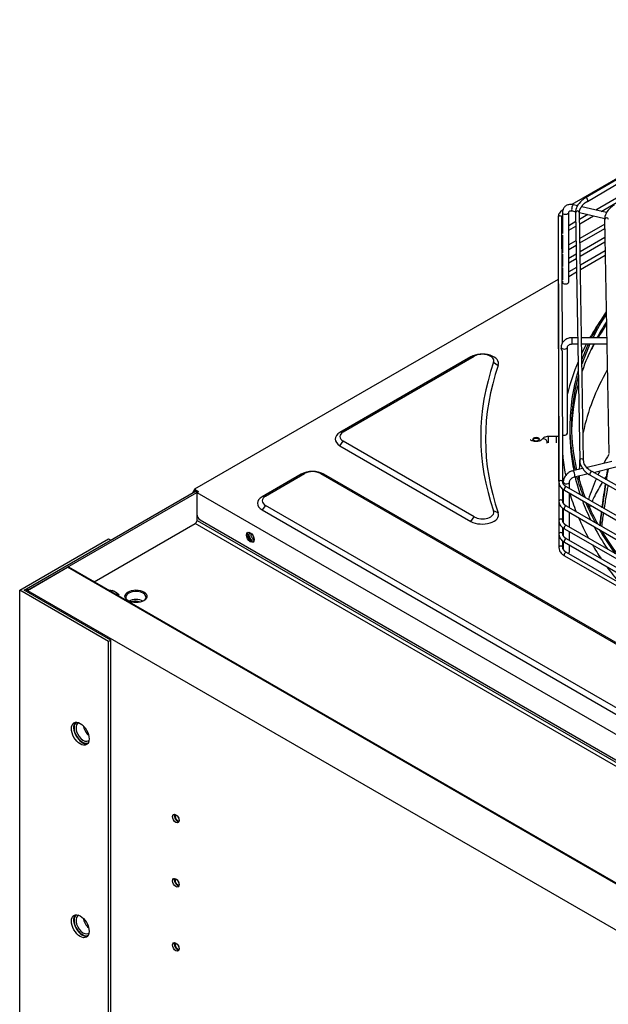
# Model space of a CAD drawing. Units: millimetres. Extents: x 0 to 11551, y 0 to 8238.
# Drawn here: x 1056 to 1281, y 6542 to 6917 of the extents above; entities that cross this region are included whole.
import ezdxf

# ---------------------------------------------------------------- set-up
doc = ezdxf.new("R2010")
doc.units = ezdxf.units.MM
doc.layers.add('LG-PRODUCT', color=3, linetype='Continuous')

msp = doc.modelspace()

# ---------------------------------------------------------------- linework, layer by layer
at = {"layer": 'LG-PRODUCT'}
for p, q in [((1387.5, 6917.46), (1271.89, 6849.42)), ((1272.65, 6848.13), (1388.26, 6916.17)), ((1324.99, 6880.67), (1266.69, 6846.89)), ((1325.52, 6873.63), (1275.8, 6844.82)), ((1277.92, 6844.32), (1325.52, 6871.9)), ((1263.08, 6843.88), (1263.08, 6843.17)), ((1265.48, 6817.3), (1265.48, 6843.88)), ((1266.78, 6844.5), (1268.17, 6844.17)), ((1268.88, 6846.47), (1267.33, 6846.83)), ((1267.33, 6846.83), (1267.33, 6846.83)), ((1268.09, 6843.84), (1269.68, 6749.19)), ((1271.18, 6749.22), (1269.59, 6843.87)), ((1269.59, 6843.86), (1269.59, 6843.87)), ((1269.59, 6843.86), (1269.59, 6843.86)), ((1269.59, 6843.83), (1279.27, 6841.53)), ((1279.97, 6843.83), (1270.45, 6846.09)), ((1261.41, 6841.97), (1261.72, 6740.94)), ((1263.06, 6794.03), (1262.91, 6841.97)), ((1262.91, 6841.97), (1262.91, 6841.97)), ((1263.08, 6842.63), (1263.08, 6835.82)), ((1268.15, 6840.39), (1265.48, 6838.85)), ((1272.78, 6843.07), (1269.64, 6841.25)), ((1269.67, 6839.54), (1274.9, 6842.57)), ((1279.22, 6839.46), (1269.76, 6833.98)), ((1279.19, 6841.2), (1280.76, 6751.85)), ((1265.48, 6837.11), (1268.18, 6838.67)), ((1269.79, 6832.26), (1279.25, 6837.74)), ((1261.41, 6834.62), (1261.72, 6733.6)), ((1263.08, 6835.28), (1263.08, 6828.47)), ((1268.27, 6833.11), (1265.48, 6831.5)), ((1279.31, 6834.37), (1269.84, 6828.88)), ((1269.87, 6827.16), (1279.34, 6832.65)), ((1265.48, 6829.76), (1268.3, 6831.4)), ((1279.4, 6829.27), (1269.93, 6823.79)), ((1261.41, 6827.27), (1261.72, 6726.25)), ((1263.08, 6827.93), (1263.08, 6823.33)), ((1268.36, 6828.02), (1265.48, 6826.35)), ((1265.48, 6824.62), (1268.39, 6826.3)), ((1269.96, 6822.07), (1279.43, 6827.56)), ((1261.43, 6822.25), (1261.41, 6822.12)), ((1261.41, 6822.12), (1261.72, 6721.1)), ((1263.08, 6822.79), (1263.08, 6818.18)), ((1268.45, 6822.93), (1265.48, 6821.21)), ((1265.48, 6819.48), (1268.47, 6821.21)), ((1261.43, 6818.36), (1122.64, 6738.23)), ((1261.43, 6817.1), (1261.41, 6816.98)), ((1261.41, 6816.98), (1261.72, 6715.96)), ((1263.08, 6817.65), (1263.08, 6817.3)), ((1263.08, 6817.3), (1263.08, 6817.3)), ((1268.9, 6796.09), (1266.8, 6796.09)), ((1279.98, 6796.1), (1270.4, 6796.09)), ((1262.6, 6792.44), (1262.6, 6792.02)), ((1263.22, 6740.95), (1263.07, 6790.91)), ((1265, 6759.61), (1265, 6792.44)), ((1266.8, 6793.69), (1268.94, 6793.69)), ((1270.44, 6793.69), (1280.03, 6793.7)), ((1228.17, 6788.77), (1178.17, 6759.91)), ((1179.45, 6760.15), (1229.44, 6789.02)), ((1229.44, 6789.02), (1228.17, 6788.77)), ((1236.83, 6786.72), (1238.6, 6785.54)), ((1265.93, 6762.28), (1265.93, 6759.83)), ((1179.45, 6760.15), (1178.17, 6759.91)), ((1255.11, 6757.14), (1255.11, 6757.14)), ((1260.8, 6758.36), (1257.8, 6758.36)), ((1260.8, 6758.36), (1260.8, 6758.36)), ((1178.17, 6754.86), (1179.45, 6756.57)), ((1178.17, 6754.86), (1228.17, 6726)), ((1229.44, 6727.71), (1179.45, 6756.57)), ((1271.18, 6749.21), (1271.18, 6749.22)), ((1271.18, 6749.21), (1271.18, 6749.21)), ((1270.77, 6746.17), (1267.08, 6745.28)), ((1281.95, 6748.85), (1272.5, 6746.58)), ((1274.91, 6744.69), (1284.04, 6746.89)), ((1163.32, 6743.98), (1148.48, 6735.41)), ((1149.75, 6735.66), (1164.6, 6744.23)), ((1164.6, 6744.23), (1163.32, 6743.98)), ((1170.79, 6744.23), (1455.05, 6580.11)), ((1172.07, 6743.98), (1170.79, 6744.23)), ((1456.32, 6579.87), (1172.07, 6743.98)), ((1267.08, 6745.28), (1267.08, 6745.28)), ((1267.64, 6742.95), (1272.96, 6744.23)), ((1273.66, 6743.67), (1389.9, 6677.86)), ((1390.63, 6679.17), (1274.4, 6744.98)), ((1274.4, 6744.98), (1274.4, 6744.98)), ((1123.06, 6737.98), (1122.64, 6738.23)), ((1123.06, 6737.98), (1124.12, 6737.37)), ((1123.06, 6737.98), (1123.06, 6737.49)), ((1263.22, 6733.6), (1263.21, 6738.32)), ((1263.22, 6740.95), (1263.22, 6740.95)), ((1263.39, 6741), (1263.39, 6740.29)), ((1263.39, 6738.19), (1263.39, 6732.94)), ((1326.07, 6703.79), (1264.61, 6739.15)), ((1264.61, 6739.15), (1264.61, 6739.15)), ((1265.79, 6738.47), (1265.79, 6741)), ((1058.49, 6700.21), (1123.07, 6737.5)), ((1059.17, 6699.82), (1123.58, 6737.01)), ((1122.09, 6736.93), (1122.17, 6737.32)), ((1122.46, 6737.15), (1122.17, 6737.32)), ((1123.06, 6737.49), (1123.7, 6737.13)), ((1123.57, 6737.05), (1124.12, 6737.37)), ((1123.57, 6737.05), (1444.32, 6551.87)), ((1123.57, 6737.05), (1123.57, 6728.72)), ((1149.75, 6735.66), (1148.48, 6735.41)), ((1263.86, 6737.85), (1387.8, 6666.54)), ((1265.79, 6731.12), (1265.79, 6736.74)), ((1149.75, 6732.08), (1148.48, 6730.36)), ((1434.01, 6567.96), (1149.75, 6732.08)), ((1263.22, 6726.25), (1263.21, 6730.98)), ((1263.22, 6733.6), (1263.22, 6733.6)), ((1263.39, 6730.84), (1263.39, 6725.59)), ((1263.86, 6730.5), (1387.8, 6659.19)), ((1326.07, 6696.44), (1264.61, 6731.8)), ((1264.61, 6731.8), (1264.61, 6731.8)), ((1123.61, 6726.35), (1123.61, 6728.32)), ((1148.48, 6730.36), (1432.73, 6566.25)), ((1228.17, 6726), (1229.44, 6727.71)), ((1238.6, 6729.23), (1236.83, 6730)), ((1265.79, 6723.77), (1265.79, 6729.39)), ((1084.35, 6702.9), (1122.94, 6725.17)), ((1434.51, 6545.28), (1122.94, 6725.17)), ((1123.61, 6726.35), (1435.87, 6546.07)), ((1124.84, 6726.52), (1436.63, 6546.51)), ((1263.22, 6721.11), (1263.21, 6723.62)), ((1263.22, 6726.25), (1263.22, 6726.25)), ((1263.39, 6723.49), (1263.39, 6720.45)), ((1263.86, 6723.15), (1387.8, 6651.84)), ((1326.07, 6689.09), (1264.61, 6724.45)), ((1264.61, 6724.45), (1264.61, 6724.45)), ((1055.9, 6699.7), (1089.84, 6719.29)), ((1089.84, 6719.29), (1090.69, 6718.8)), ((1144.44, 6721.23), (1144.36, 6721.28)), ((1263.22, 6721.11), (1263.22, 6721.11)), ((1326.07, 6683.95), (1264.61, 6719.31)), ((1264.61, 6719.31), (1264.61, 6719.31)), ((1265.79, 6718.63), (1265.79, 6722.04)), ((1057.6, 6699.7), (1090.69, 6718.8)), ((1263.22, 6715.96), (1263.21, 6718.48)), ((1263.22, 6715.96), (1263.22, 6715.96)), ((1263.39, 6718.35), (1263.39, 6715.31)), ((1263.86, 6718.01), (1387.8, 6646.7)), ((1265.79, 6714.42), (1265.79, 6716.9)), ((1263.86, 6712.86), (1387.8, 6641.55)), ((1326.07, 6678.8), (1264.61, 6714.16)), ((1264.61, 6714.16), (1264.61, 6714.16)), ((1058.91, 6699.67), (1074.15, 6708.47)), ((1395.65, 6522.84), (1074.15, 6708.47)), ((1395.93, 6523.01), (1074.63, 6708.51)), ((1089.84, 6680.1), (1055.9, 6699.7)), ((1055.9, 5586.45), (1055.9, 6699.7)), ((1090.69, 6680.59), (1057.6, 6699.7)), ((1059.17, 6699.82), (1058.49, 6700.21)), ((1058.49, 6699.26), (1058.49, 6700.21)), ((1058.91, 6699.67), (1380.42, 6514.05)), ((1093.79, 6697.45), (1093.79, 6698.06)), ((1090.69, 6680.59), (1089.84, 6680.1)), ((1089.84, 5607.04), (1089.84, 6680.1)), ((1090.69, 5969.92), (1090.69, 6680.59))]:
    msp.add_line(p, q, dxfattribs=at)
for centre, major_axis, ratio, start_param, end_param in [((1272.27, 6848.77), (0.38, -0.646), 0.582902, 0.780511, 3.141914), ((1272.27, 6848.77), (0.38, -0.646), 0.582902, 0.000026, 0.780511), ((1264.28, 6843.88), (-1.2, 0), 0.57735, 0.000076, 0.394447), ((1264.28, 6843.88), (-1.2, 0), 0.57735, 0.394447, 3.12823), ((1267.05, 6845.67), (0.28, 1.17), 0.311143, 1.438316, 3.141648), ((1267.05, 6845.67), (0.28, 1.17), 0.311143, 0, 1.438319), ((1268.84, 6843.85), (0.75, 0.013), 0.816458, 0, 3.141503), ((1262.16, 6841.97), (0.75, 0.002), 0.816495, 0, 3.14168), ((1279.94, 6841.21), (0.75, 0.013), 0.816454, 0, 3.141559), ((1262.16, 6834.62), (0.75, 0.002), 0.816495, 2.897624, 3.141677), ((1262.16, 6827.27), (0.75, 0.002), 0.816495, 2.897624, 3.141677), ((1264.28, 6817.3), (-1.2, 0), 0.57735, 0, 0.394438), ((1264.28, 6817.3), (-1.2, 0), 0.57735, 0.394447, 3.141566), ((1479.53, 6762.28), (-213.6, 0), 0.57735, 5.920724, 6.005449), ((1479.53, 6757.38), (216.6, 0), 0.57735, 2.761755, 2.826746), ((1479.53, 6762.28), (-213, 0), 0.57735, 5.928087, 6.004663), ((1479.53, 6759.34), (213, 0), 0.57735, 2.785709, 2.838036), ((1479.53, 6755.47), (-214.74, 0), 0.57735, 5.905896, 5.94933), ((1266.8, 6794.89), (0, 1.2), 0.001425, 3.143152, 6.283185), ((1263.8, 6792.44), (-1.2, 0), 0.57735, 0.000271, 3.141566), ((1479.53, 6757.38), (216.6, 0), 0.57735, 2.846872, 2.876423), ((1479.53, 6762.28), (-213.6, 0), 0.57735, 6.025673, 6.075153), ((1479.53, 6762.28), (-213, 0), 0.57735, 6.024887, 6.088308), ((1479.53, 6759.34), (213, 0), 0.57735, 2.858358, 2.94544), ((1479.53, 6755.47), (-214.74, 0), 0.57735, 5.969736, 6.005499), ((1232.54, 6786.25), (-6.18, 0), 0.57735, 2.94188, 5.497787), ((1232.54, 6787.23), (4.38, 0), 0.57735, 6.083473, 8.63938), ((1479.53, 6757.38), (216.6, 0), 0.57735, 2.903224, 3.003068), ((1479.53, 6758.36), (-247.62, 0), 0.57735, 6.083473, 6.482898), ((1479.53, 6757.38), (245.82, 0), 0.57735, 2.94188, 3.341305), ((1479.53, 6762.28), (-213.6, 0), 0.57735, 6.110496, 6.283185), ((1479.53, 6745.63), (-210, 0), 0.57735, 5.963136, 6.164688), ((1479.53, 6762.28), (-213, 0), 0.57735, 6.126498, 6.283185), ((1479.53, 6759.34), (213, 0), 0.57735, 2.983433, 3.129615), ((1479.53, 6762.28), (-213.6, 0), 0.57735, 0, 0.136659), ((1479.53, 6762.28), (-213, 0), 0.57735, 0, 0.135972), ((1182.54, 6757.38), (-6.18, 0), 0.57735, 5.497787, 7.068583), ((1182.54, 6758.36), (4.38, 0), 0.57735, 2.356194, 3.926991), ((1253.03, 6756.89), (1.26, 0), 0.57735, 0.343519, 2.798087), ((1256.12, 6756.49), (-1.01, 0.65), 0.764453, 3.141473, 6.283185), ((1257.8, 6757.16), (0, 1.2), 0.001425, 3.143152, 6.283185), ((1260.8, 6757.16), (0, 1.2), 0.001425, 3.143152, 6.283185), ((1263.8, 6759.61), (-1.2, 0), 0.57735, 1.011175, 3.141566), ((1479.53, 6759.83), (-213.6, 0), 0.57735, 0.000098, 0.117712), ((1479.53, 6757.38), (216.6, 0), 0.57735, 3.190385, 3.250272), ((1479.53, 6745.63), (-210, 0), 0.57735, 6.246664, 6.28024), ((1270.43, 6749.2), (0.75, 0.013), 0.816458, 0, 3.142091), ((1479.53, 6712.36), (-210, 0), 0.57735, 5.954693, 5.98385), ((1167.7, 6741.46), (-6.18, 0), 0.57735, 3.926991, 5.497787), ((1167.7, 6742.44), (4.38, 0), 0.57735, 0.785398, 2.356194), ((1267.36, 6744.12), (-0.28, 1.17), 0.313776, 4.844178, 6.283185), ((1267.36, 6744.12), (-0.28, 1.17), 0.313776, 3.142997, 4.844178), ((1479.53, 6759.83), (-213.6, 0), 0.57735, 0.136856, 0.193797), ((1479.53, 6762.28), (-213.6, 0), 0.57735, 0.155705, 0.219421), ((1479.53, 6762.28), (-213, 0), 0.57735, 0.155018, 0.223838), ((1479.53, 6712.36), (-210, 0), 0.57735, 6.033527, 6.101169), ((1274.03, 6744.33), (0.37, 0.653), 0.571683, 0, 3.141682), ((1479.53, 6712.36), (-210, 0), 0.57735, 6.0081, 6.021844), ((1122.99, 6737.54), (0.6, 1.04), 0.57735, 1.207953, 2.091055), ((1123.41, 6737.29), (0.6, 1.04), 0.57735, 1.207953, 1.931486), ((1262.47, 6740.95), (0.75, 0.002), 0.816495, 0, 3.142366), ((1264.59, 6741), (-1.2, 0), 0.57735, 0.000466, 1.179842), ((1264.23, 6738.5), (0.374, 0.65), 0.576342, 0, 3.141608), ((1264.59, 6741), (-1.2, 0), 0.57735, 1.179842, 3.147173), ((1152.85, 6732.89), (-6.18, 0), 0.57735, 5.497787, 7.068583), ((1152.85, 6733.87), (4.38, 0), 0.57735, 2.356194, 3.926991), ((1262.47, 6733.6), (0.75, 0.002), 0.816495, 0, 3.142366), ((1479.53, 6757.38), (216.6, 0), 0.57735, 3.307999, 3.365038), ((1264.23, 6731.15), (0.374, 0.65), 0.576342, 0, 3.141608), ((1479.53, 6759.83), (-213.6, 0), 0.57735, 0.211763, 0.274104), ((1479.53, 6762.28), (-213.6, 0), 0.57735, 0.238172, 0.303556), ((1479.53, 6762.28), (-213, 0), 0.57735, 0.242786, 0.308956), ((1124.84, 6727.99), (0.9, -1.56), 0.57735, 3.926991, 5.497787), ((1232.54, 6728.52), (-6.18, 0), 0.57735, 0.785398, 3.341305), ((1232.54, 6729.5), (4.38, 0), 0.57735, 3.926991, 6.482898), ((1262.47, 6726.25), (0.75, 0.002), 0.816495, 0, 3.142366), ((1479.53, 6757.38), (216.6, 0), 0.57735, 3.383692, 3.448585), ((1122.94, 6725.96), (0.48, 0.831), 0.57735, 3.926991, 5.497787), ((1264.23, 6723.8), (0.374, 0.65), 0.576342, 0, 3.141608), ((1479.53, 6759.83), (-213.6, 0), 0.57735, 0.294819, 0.368057), ((1144.36, 6720.15), (-1.05, 1.82), 0.57735, 0.203511, 2.938072), ((1144.36, 6720.15), (0.69, -1.2), 0.57735, 2.356191, 6.283185), ((1145.04, 6720.54), (-0.69, 1.2), 0.57735, 0.514331, 2.627256), ((1144.36, 6720.15), (0.69, -1.2), 0.57735, 0, 0.866982), ((1262.47, 6721.11), (0.75, 0.002), 0.816495, 0, 3.142366), ((1264.23, 6718.66), (0.374, 0.65), 0.576342, 0, 3.141608), ((1479.53, 6762.28), (-213.6, 0), 0.57735, 0.325449, 0.404186), ((1479.53, 6762.28), (-213, 0), 0.57735, 0.331143, 0.411156), ((1262.47, 6715.96), (0.75, 0.002), 0.816495, 0, 3.142366), ((1479.53, 6757.38), (216.6, 0), 0.57735, 3.470184, 3.516031), ((1264.23, 6713.51), (0.374, 0.65), 0.576342, 0, 3.141608), ((1264.59, 6714.42), (-1.2, 0), 0.57735, 2.099442, 3.141566), ((1074.15, 6707.68), (-0.48, -0.831), 0.57735, 3.141598, 3.926991), ((1479.53, 6757.38), (216.6, 0), 0.57735, 3.541262, 3.596142), ((1058.91, 6698.89), (-0.48, -0.831), 0.57735, 3.926991, 4.668181), ((1090.06, 6697.62), (-3.45, 0), 0.57735, 3.926991, 4.713155), ((1090.06, 6697.62), (-3.45, 0), 0.57735, 3.140824, 3.926991), ((1100.28, 6697.03), (-3.9, 0), 0.57735, 3.926991, 6.283185), ((1100.28, 6697.03), (-3.9, 0), 0.57735, 0, 0.362168), ((1100.28, 6697.03), (-3.9, 0), 0.57735, 2.72052, 3.926991), ((1100.28, 6693.97), (-3.9, 0), 0.57735, 3.926991, 5.494942), ((1079.87, 6645.44), (-2.4, 4.16), 0.57735, 0.177796, 2.967727), ((1079.83, 6645.42), (-2.25, 3.9), 0.57735, 0, 2.356193), ((1080.15, 6645.6), (1.95, -3.38), 0.57735, 2.982684, 6.283185), ((1082.8, 6647.13), (1.95, -3.38), 0.57735, 4.130051, 5.294502), ((1079.83, 6645.42), (-2.25, 3.9), 0.57735, 2.356194, 3.141492), ((1080.15, 6645.6), (1.95, -3.38), 0.57735, 0, 0.158784), ((1116.19, 6612.96), (-0.9, 1.56), 0.57735, 0.386708, 2.35619), ((1116.19, 6612.96), (-0.69, 1.2), 0.57735, 0.135972, 2.356191), ((1117.04, 6613.45), (-0.69, 1.2), 0.57735, 1.248094, 1.893596), ((1116.19, 6612.96), (-0.69, 1.2), 0.57735, 2.356191, 3.005614), ((1116.19, 6612.96), (-0.9, 1.56), 0.57735, 2.35619, 2.754871), ((1116.19, 6588.47), (-0.9, 1.56), 0.57735, 0.386708, 2.35619), ((1116.19, 6588.47), (-0.69, 1.2), 0.57735, 0.135972, 2.356191), ((1117.04, 6588.96), (-0.69, 1.2), 0.57735, 1.248094, 1.893596), ((1116.19, 6588.47), (-0.69, 1.2), 0.57735, 2.356191, 3.005614), ((1116.19, 6588.47), (-0.9, 1.56), 0.57735, 2.35619, 2.754871), ((1079.87, 6571.96), (-2.4, 4.16), 0.57735, 0.177796, 2.967727), ((1079.83, 6571.93), (-2.25, 3.9), 0.57735, 0.000099, 2.356194), ((1080.15, 6572.12), (1.95, -3.38), 0.57735, 2.982684, 6.283185), ((1082.8, 6573.65), (1.95, -3.38), 0.57735, 4.130051, 5.294502), ((1080.15, 6572.12), (1.95, -3.38), 0.57735, 0, 0.158784), ((1079.83, 6571.93), (-2.25, 3.9), 0.57735, 2.356194, 3.141492), ((1116.19, 6563.97), (-0.9, 1.56), 0.57735, 0.386708, 2.35619), ((1116.19, 6563.97), (-0.69, 1.2), 0.57735, 0.135972, 2.356191), ((1117.04, 6564.46), (-0.69, 1.2), 0.57735, 1.248094, 1.893596), ((1116.19, 6563.97), (-0.69, 1.2), 0.57735, 2.356191, 3.005614), ((1116.19, 6563.97), (-0.9, 1.56), 0.57735, 2.35619, 2.754871)]:
    msp.add_ellipse(centre, major_axis=major_axis, ratio=ratio, start_param=start_param, end_param=end_param, dxfattribs=at)
for centre, major_axis in [((1253.03, 6757.38), (1.26, 0)), ((1143.94, 6719.91), (-1.05, 1.82)), ((1100.28, 6697.39), (4.2, 0)), ((1079.02, 6644.95), (-2.4, 4.16)), ((1115.51, 6612.57), (-0.9, 1.56)), ((1115.51, 6588.07), (-0.9, 1.56)), ((1079.02, 6571.47), (-2.4, 4.16)), ((1115.51, 6563.58), (-0.9, 1.56))]:
    msp.add_ellipse(centre, major_axis=major_axis, ratio=0.57735, dxfattribs=at)
for points, knots in [([(1267.33, 6846.83), (1266.91, 6846.93), (1266.05, 6847.01), (1264.8, 6846.72), (1263.76, 6845.96), (1263.19, 6844.94), (1263.08, 6844.21), (1263.08, 6843.88)], [0, 0, 0, 0, 0.197136, 0.41712, 0.622506, 0.840204, 1, 1, 1, 1]), ([(1271.89, 6849.42), (1271.38, 6849.12), (1270.03, 6848.17), (1268.47, 6846.3), (1268.1, 6844.67), (1268.09, 6843.84)], [0, 0, 0, 0, 0.214591, 0.626734, 1, 1, 1, 1]), ([(1263.54, 6845.07), (1263.15, 6844.85), (1262.33, 6844.24), (1261.56, 6843.15), (1261.42, 6842.31), (1261.41, 6841.97)], [0, 0, 0, 0, 0.295995, 0.728055, 1, 1, 1, 1]), ([(1263.08, 6843.17), (1263.08, 6843.13), (1263.08, 6843.08), (1263.09, 6843), (1263.09, 6842.95), (1263.1, 6842.87), (1263.1, 6842.82), (1263.1, 6842.75), (1263.1, 6842.73), (1263.1, 6842.68), (1263.09, 6842.66), (1263.09, 6842.64), (1263.08, 6842.63), (1263.08, 6842.62), (1263.08, 6842.62), (1263.08, 6842.62)], [0, 0, 0, 0, 0.16561, 0.16561, 0.324054, 0.324054, 0.484109, 0.484109, 0.621645, 0.621645, 0.754812, 0.754812, 0.902125, 0.902125, 1, 1, 1, 1]), ([(1265.48, 6843.88), (1265.49, 6843.99), (1265.53, 6844.22), (1265.68, 6844.4), (1266.07, 6844.56), (1266.49, 6844.56), (1266.72, 6844.51), (1266.78, 6844.5)], [0, 0, 0, 0, 0.205948, 0.500896, 0.749815, 0.942922, 1, 1, 1, 1]), ([(1282.99, 6846.78), (1282.47, 6846.48), (1281.12, 6845.53), (1279.56, 6843.66), (1279.19, 6842.03), (1279.19, 6841.2)], [0, 0, 0, 0, 0.214589, 0.626723, 1, 1, 1, 1]), ([(1266.8, 6796.09), (1266.36, 6796.09), (1265.41, 6795.96), (1264.07, 6795.33), (1263.08, 6794.29), (1262.66, 6793.26), (1262.6, 6792.64), (1262.6, 6792.44)], [0, 0, 0, 0, 0.199624, 0.452194, 0.68069, 0.898571, 1, 1, 1, 1]), ([(1263.07, 6790.91), (1263.07, 6790.94), (1263.07, 6790.97), (1263.05, 6791.05), (1263.03, 6791.11), (1262.99, 6791.23), (1262.96, 6791.29), (1262.89, 6791.41), (1262.85, 6791.47), (1262.78, 6791.58), (1262.74, 6791.64), (1262.67, 6791.76), (1262.64, 6791.82), (1262.61, 6791.93), (1262.6, 6791.98), (1262.6, 6792.02)], [0, 0, 0, 0, 0.068602, 0.068602, 0.206239, 0.206239, 0.344109, 0.344109, 0.486189, 0.486189, 0.644512, 0.644512, 0.836265, 0.836265, 1, 1, 1, 1]), ([(1265, 6792.44), (1265, 6792.54), (1265.05, 6792.77), (1265.28, 6793.14), (1265.74, 6793.47), (1266.28, 6793.66), (1266.65, 6793.69), (1266.8, 6793.69)], [0, 0, 0, 0, 0.205607, 0.437165, 0.639838, 0.854337, 1, 1, 1, 1]), ([(1255.11, 6757.14), (1255.09, 6757.09), (1254.98, 6756.98), (1254.58, 6756.73), (1253.96, 6756.53), (1253.19, 6756.43), (1252.37, 6756.47), (1251.67, 6756.65), (1251.17, 6756.9), (1250.94, 6757.13), (1250.93, 6757.17), (1250.93, 6757.17)], [0, 0, 0, 0, 0.103385, 0.211859, 0.321058, 0.438526, 0.561585, 0.684513, 0.788645, 0.897403, 1, 1, 1, 1]), ([(1257.8, 6758.36), (1257.46, 6758.36), (1256.76, 6758.28), (1255.78, 6757.88), (1255.3, 6757.41), (1255.11, 6757.14)], [0, 0, 0, 0, 0.301158, 0.672271, 1, 1, 1, 1]), ([(1261.6, 6758.5), (1261.49, 6758.46), (1261.23, 6758.39), (1260.96, 6758.36), (1260.8, 6758.36)], [0, 0, 0, 0, 0.455271, 1, 1, 1, 1]), ([(1274.4, 6744.98), (1273.94, 6745.24), (1272.75, 6746.03), (1271.5, 6747.52), (1271.19, 6748.67), (1271.18, 6749.22)], [0, 0, 0, 0, 0.217993, 0.637386, 1, 1, 1, 1]), ([(1279.81, 6741.89), (1279.86, 6742.24), (1280.08, 6743.62), (1280.31, 6745), (1280.48, 6746.03)], [0, 0, 0, 0, 0.252183, 1, 1, 1, 1]), ([(1280.53, 6746.08), (1280.32, 6744.86), (1280.1, 6743.46), (1279.88, 6742.06), (1279.85, 6741.88)], [0, 0, 0, 0, 0.874374, 1, 1, 1, 1]), ([(1267.08, 6745.28), (1266.67, 6745.18), (1265.8, 6744.85), (1264.56, 6743.91), (1263.67, 6742.62), (1263.41, 6741.58), (1263.39, 6741.07), (1263.39, 6741)], [0, 0, 0, 0, 0.204069, 0.461228, 0.725283, 0.964572, 1, 1, 1, 1]), ([(1265.79, 6741), (1265.79, 6741.13), (1265.84, 6741.39), (1266.08, 6741.89), (1266.49, 6742.36), (1267.05, 6742.75), (1267.44, 6742.9), (1267.64, 6742.95)], [0, 0, 0, 0, 0.203198, 0.392085, 0.592396, 0.793619, 1, 1, 1, 1]), ([(1279.24, 6742.2), (1279.38, 6742.41), (1279.65, 6742.83), (1279.93, 6743.25), (1280.08, 6743.47)], [0, 0, 0, 0, 0.489536, 1, 1, 1, 1]), ([(1261.72, 6740.94), (1261.73, 6740.56), (1261.9, 6739.71), (1262.69, 6738.64), (1263.48, 6738.06), (1263.86, 6737.85)], [0, 0, 0, 0, 0.305965, 0.711212, 1, 1, 1, 1]), ([(1274.39, 6733.43), (1274.71, 6734.13), (1275.89, 6736.58), (1277.29, 6739.08), (1278.41, 6740.89)], [0, 0, 0, 0, 0.287104, 1, 1, 1, 1]), ([(1278.24, 6731.13), (1278.29, 6731.49), (1278.7, 6734.52), (1279.14, 6737.57), (1279.56, 6740.27)], [0, 0, 0, 0, 0.118715, 1, 1, 1, 1]), ([(1279.6, 6740.26), (1279.16, 6737.43), (1278.72, 6734.37), (1278.31, 6731.34), (1278.28, 6731.11)], [0, 0, 0, 0, 0.921628, 1, 1, 1, 1]), ([(1280.45, 6739.76), (1280.34, 6739.13), (1279.92, 6736.73), (1279.42, 6733.72), (1279.05, 6731.33), (1278.95, 6730.72)], [0, 0, 0, 0, 0.206072, 0.794094, 1, 1, 1, 1]), ([(1261.72, 6733.6), (1261.73, 6733.21), (1261.9, 6732.36), (1262.69, 6731.29), (1263.48, 6730.72), (1263.86, 6730.5)], [0, 0, 0, 0, 0.305965, 0.711212, 1, 1, 1, 1]), ([(1263.39, 6732.94), (1263.39, 6732.94), (1263.39, 6732.94), (1263.39, 6732.94), (1263.4, 6732.92), (1263.42, 6732.87), (1263.44, 6732.84), (1263.49, 6732.76), (1263.54, 6732.7), (1263.62, 6732.6), (1263.66, 6732.56), (1263.7, 6732.51)], [0, 0, 0, 0, 0.000408, 0.000408, 0.236652, 0.236652, 0.47849, 0.47849, 0.772403, 0.772403, 1, 1, 1, 1]), ([(1261.72, 6726.25), (1261.73, 6725.86), (1261.9, 6725.01), (1262.69, 6723.94), (1263.48, 6723.37), (1263.86, 6723.15)], [0, 0, 0, 0, 0.305965, 0.711212, 1, 1, 1, 1]), ([(1263.39, 6725.59), (1263.39, 6725.59), (1263.39, 6725.59), (1263.39, 6725.59), (1263.4, 6725.57), (1263.42, 6725.52), (1263.44, 6725.49), (1263.49, 6725.41), (1263.54, 6725.36), (1263.62, 6725.26), (1263.66, 6725.21), (1263.7, 6725.16)], [0, 0, 0, 0, 0.000408, 0.000408, 0.236652, 0.236652, 0.47849, 0.47849, 0.772403, 0.772403, 1, 1, 1, 1]), ([(1261.72, 6721.1), (1261.73, 6720.72), (1261.9, 6719.87), (1262.69, 6718.8), (1263.48, 6718.22), (1263.86, 6718.01)], [0, 0, 0, 0, 0.305965, 0.711212, 1, 1, 1, 1]), ([(1263.39, 6720.45), (1263.39, 6720.45), (1263.39, 6720.45), (1263.39, 6720.45), (1263.4, 6720.43), (1263.42, 6720.38), (1263.44, 6720.35), (1263.49, 6720.26), (1263.54, 6720.21), (1263.62, 6720.11), (1263.66, 6720.06), (1263.7, 6720.01)], [0, 0, 0, 0, 0.000408, 0.000408, 0.236652, 0.236652, 0.47849, 0.47849, 0.772403, 0.772403, 1, 1, 1, 1]), ([(1261.72, 6715.96), (1261.73, 6715.57), (1261.9, 6714.73), (1262.69, 6713.65), (1263.48, 6713.08), (1263.86, 6712.86)], [0, 0, 0, 0, 0.305965, 0.711212, 1, 1, 1, 1]), ([(1263.39, 6715.31), (1263.39, 6715.31), (1263.39, 6715.31), (1263.39, 6715.3), (1263.4, 6715.28), (1263.42, 6715.24), (1263.44, 6715.2), (1263.49, 6715.12), (1263.54, 6715.07), (1263.62, 6714.97), (1263.66, 6714.92), (1263.7, 6714.87)], [0, 0, 0, 0, 0.000408, 0.000408, 0.236652, 0.236652, 0.47849, 0.47849, 0.772403, 0.772403, 1, 1, 1, 1]), ([(1101.89, 6695.2), (1101.65, 6695.29), (1101.4, 6695.36), (1100.2, 6695.6), (1099.17, 6695.53), (1098.35, 6695.26)], [0, 0, 0, 0, 0.223305, 0.223305, 1, 1, 1, 1])]:
    msp.add_open_spline(points, degree=3, knots=knots, dxfattribs=at)
for points, degree in [([(1270.47, 6846.11), (1270.95, 6847.23), (1272.65, 6848.13)], 2), ([(1269.59, 6843.87), (1269.53, 6845), (1270.47, 6846.11)], 2), ([(1262.91, 6841.97), (1262.83, 6842.35), (1263.25, 6842.79)], 2), ([(1269.68, 6749.19), (1269.66, 6747.66), (1270.78, 6746.35)], 2), ([(1270.78, 6746.35), (1271.52, 6744.72), (1273.66, 6743.67)], 2), ([(1269.69, 6741.46), (1269.65, 6742.12), (1269.64, 6742.78), (1269.63, 6743.44)], 3), ([(1263.43, 6740.32), (1263.15, 6740.66), (1263.22, 6740.95)], 2), ([(1263.73, 6739.88), (1263.43, 6740.32)], 1), ([(1264.61, 6739.15), (1263.94, 6739.5), (1263.73, 6739.88)], 2), ([(1263.43, 6732.97), (1263.15, 6733.31), (1263.22, 6733.6)], 2), ([(1263.73, 6732.53), (1263.43, 6732.97)], 1), ([(1264.61, 6731.8), (1263.94, 6732.15), (1263.73, 6732.53)], 2), ([(1273.55, 6731.52), (1273.62, 6731.69), (1273.69, 6731.86), (1273.77, 6732.04)], 3), ([(1277.39, 6724.35), (1277.59, 6726.07), (1277.8, 6727.79), (1278.03, 6729.52)], 3), ([(1278.06, 6729.5), (1277.84, 6727.77), (1277.62, 6726.04), (1277.42, 6724.32)], 3), ([(1278.72, 6729.13), (1278.46, 6727.42), (1278.23, 6725.71), (1278.01, 6724.01)], 3), ([(1263.43, 6725.62), (1263.15, 6725.96), (1263.22, 6726.25)], 2), ([(1263.73, 6725.18), (1263.43, 6725.62)], 1), ([(1264.61, 6724.45), (1263.94, 6724.8), (1263.73, 6725.18)], 2), ([(1263.43, 6720.48), (1263.15, 6720.81), (1263.22, 6721.11)], 2), ([(1263.73, 6720.04), (1263.43, 6720.48)], 1), ([(1264.61, 6719.31), (1263.94, 6719.66), (1263.73, 6720.04)], 2), ([(1263.43, 6715.33), (1263.15, 6715.67), (1263.22, 6715.96)], 2), ([(1263.73, 6714.9), (1263.43, 6715.33)], 1), ([(1264.61, 6714.16), (1263.94, 6714.51), (1263.73, 6714.9)], 2), ([(1090.13, 6699.61), (1090.49, 6699.62), (1090.85, 6699.6), (1091.2, 6699.56)], 3), ([(1092.49, 6699.02), (1092.06, 6699.28), (1091.62, 6699.44), (1091.2, 6699.56)], 3), ([(1092.49, 6699.02), (1092.93, 6698.77), (1093.37, 6698.44), (1093.79, 6698.06)], 3), ([(1093.79, 6698.06), (1093.72, 6697.94), (1093.65, 6697.79), (1093.58, 6697.62)], 3)]:
    msp.add_open_spline(points, degree=degree, dxfattribs=at)

doc.saveas('drawing.dxf')
